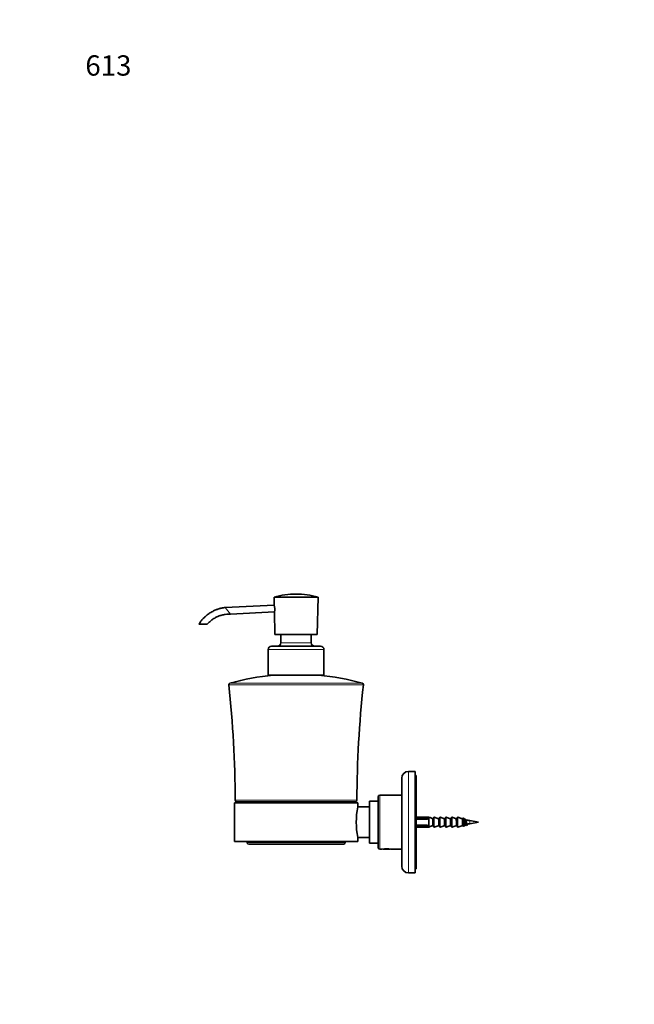
# Model space of a CAD drawing. Units: millimetres. Extents: x 0 to 754, y 0 to 1164.
# Drawn here: x 0 to 364, y 582 to 1164 of the extents above; entities that cross this region are included whole.
import ezdxf
from ezdxf import colors
from ezdxf.entities.mleader import LeaderData, LeaderLine
from ezdxf.math import Vec2, Vec3

# ---------------------------------------------------------------- set-up
doc = ezdxf.new("R2010")
doc.units = ezdxf.units.MM
doc.layers.add('DV4_Défaut', color=7, linetype='Continuous')
doc.layers.add('Défaut', color=7, linetype='Continuous')

# ---------------------------------------------------------------- blocks, each defined once
blk = doc.blocks.new('_DOT')
at = {"color": 0}
blk.add_line((0, 0), (-1, 0), dxfattribs=at)
at = {"color": 0, "const_width": 0.333}
blk.add_lwpolyline([(-0.1665, 0, 1), (0.1665, 0, 1)], format="xyb", close=True, dxfattribs=at)
blk = doc.blocks.new('SE3')
at = {"layer": 'DV4_Défaut', "color": 7, "linetype": 'Continuous', "lineweight": 35}
for p, q in [((176.5, 822.71), (150.5, 822.71)), ((150.5, 822.71), (150.6, 818.09)), ((176, 800.71), (176.5, 822.71)), ((150.6, 818.09), (121.52, 816.61)), ((124.64, 812.7), (150.7, 814.03)), ((150.69, 814.04), (151, 800.71)), ((111, 806.71), (106, 806.71)), ((176, 800.71), (151, 800.71)), ((154.5, 800.71), (154.5, 795.71)), ((172.5, 795.71), (172.5, 800.71)), ((147, 791.71), (147, 776.71)), ((178, 793.71), (149, 793.71)), ((180, 776.71), (180, 791.71)), ((180, 776.71), (147, 776.71)), ((234, 719.71), (230, 719.71)), ((234, 659.71), (234, 719.71)), ((234.5, 717.21), (234, 717.21)), ((234.5, 662.21), (234.5, 717.21)), ((226, 715.71), (226, 663.71)), ((212, 704.71), (212, 674.71)), ((226, 705.71), (213, 705.71)), ((200, 701.21), (127, 701.21)), ((127, 701.21), (127, 678.21)), ((198.5, 701.71), (128.5, 701.71)), ((200, 698.71), (200, 701.21)), ((207, 698.71), (200, 698.71)), ((207, 677.31), (207, 702.11)), ((212, 702.11), (207, 702.11)), ((241.75, 692.71), (234.5, 692.71)), ((241.75, 692.71), (241.75, 692.7)), ((242, 692.7), (241.75, 692.7)), ((242, 692.7), (242, 686.72)), ((241.23, 692.08), (234.5, 692.08)), ((241.23, 691.55), (234.5, 691.55)), ((241.23, 687.87), (234.5, 687.87)), ((241.23, 687.34), (234.5, 687.34)), ((241.23, 691.55), (241.23, 692.08)), ((241.43, 691.88), (241.23, 692.08)), ((241.23, 687.34), (241.23, 687.87)), ((241.23, 687.34), (241.43, 687.54)), ((241.43, 691.88), (241.43, 691.78)), ((241.43, 687.64), (241.43, 687.54)), ((244.16, 691.81), (244.24, 691.79)), ((244.24, 687.62), (244.16, 687.61)), ((244.8, 691.79), (244.24, 691.79)), ((244.8, 687.62), (244.24, 687.62)), ((245, 687), (245, 692.42)), ((247.67, 691.8), (247.73, 691.79)), ((247.73, 687.62), (247.67, 687.61)), ((248.3, 691.79), (247.73, 691.79)), ((248.3, 687.62), (247.73, 687.62)), ((248.5, 687), (248.5, 692.42)), ((251.17, 691.8), (251.23, 691.79)), ((251.23, 687.62), (251.17, 687.61)), ((251.8, 691.79), (251.23, 691.79)), ((251.8, 687.62), (251.23, 687.62)), ((252, 687), (252, 692.42)), ((254.67, 691.8), (254.73, 691.79)), ((254.73, 687.62), (254.67, 687.61)), ((255.3, 691.79), (254.73, 691.79)), ((255.3, 687.62), (254.73, 687.62)), ((255.5, 687), (255.5, 692.42)), ((258.17, 691.8), (258.23, 691.79)), ((258.23, 687.62), (258.17, 687.61)), ((258.8, 691.79), (258.23, 691.79)), ((258.8, 687.62), (258.23, 687.62)), ((259, 687), (259, 692.42)), ((261.67, 691.8), (261.73, 691.79)), ((261.73, 687.62), (261.67, 687.61)), ((262.3, 691.79), (261.73, 691.79)), ((262.3, 687.62), (261.73, 687.62)), ((262.49, 687.48), (262.49, 691.94)), ((271.5, 689.71), (266.23, 690.66)), ((266.23, 688.75), (271.5, 689.71)), ((234.5, 686.71), (241.75, 686.71)), ((242, 686.72), (241.75, 686.72)), ((241.75, 686.72), (241.75, 686.71)), ((200, 678.21), (127, 678.21)), ((134.5, 678.21), (134.5, 677.71)), ((191.5, 676.71), (135.5, 676.71)), ((192.5, 677.71), (192.5, 678.21)), ((200, 678.21), (200, 680.71)), ((200, 680.71), (207, 680.71)), ((207, 677.31), (212, 677.31)), ((213, 673.71), (214.43, 673.71)), ((214.92, 673.78), (215, 673.71)), ((215, 673.71), (219, 673.71)), ((219, 673.71), (219.07, 673.78)), ((219.56, 673.71), (226, 673.71)), ((230, 659.71), (234, 659.71)), ((234, 662.21), (234.5, 662.21))]:
    blk.add_line(p, q, dxfattribs=at)
at = {"layer": 'DV4_Défaut', "color": 7, "linetype": 'Continuous', "lineweight": 18}
for p, q in [((124.64, 812.7), (121.52, 816.61)), ((180, 791.71), (147, 791.71)), ((172.5, 795.71), (154.5, 795.71)), ((176.9, 776.63), (150.09, 776.63)), ((203.32, 770.86), (123.67, 770.86)), ((202.59, 771.94), (124.4, 771.94)), ((230, 659.71), (230, 719.71)), ((213, 673.71), (213, 705.71)), ((199.5, 702.71), (127.5, 702.71)), ((244.16, 687.61), (244.16, 691.81)), ((244.24, 691.79), (244.24, 687.62)), ((244.8, 687.62), (244.8, 691.79)), ((245.26, 692.61), (245.26, 686.81)), ((247.67, 687.61), (247.67, 691.8)), ((247.73, 691.79), (247.73, 687.62)), ((248.3, 687.62), (248.3, 691.79)), ((248.76, 692.61), (248.76, 686.81)), ((251.17, 687.61), (251.17, 691.8)), ((251.23, 691.79), (251.23, 687.62)), ((251.8, 687.62), (251.8, 691.79)), ((252.26, 692.61), (252.26, 686.81)), ((254.67, 687.61), (254.67, 691.8)), ((254.73, 691.79), (254.73, 687.62)), ((255.3, 687.62), (255.3, 691.79)), ((255.76, 692.61), (255.76, 686.81)), ((258.17, 687.61), (258.17, 691.8)), ((258.23, 691.79), (258.23, 687.62)), ((258.8, 687.62), (258.8, 691.79)), ((259.26, 692.61), (259.26, 686.81)), ((261.67, 687.61), (261.67, 691.8)), ((261.73, 691.79), (261.73, 687.62)), ((262.3, 687.62), (262.3, 691.79)), ((262.86, 691.97), (262.86, 687.45)), ((266.23, 688.75), (266.23, 690.66)), ((192.5, 677.71), (134.5, 677.71))]:
    blk.add_line(p, q, dxfattribs=at)
at = {"layer": 'DV4_Défaut', "color": 7, "linetype": 'Continuous', "lineweight": 35}
for centre, radius, start, end in [((163.91, 775.26), 49.31, 90.47945, 105.78514), ((163.08, 775.26), 49.31, 74.21486, 89.52055), ((142.38, 815.87), 8.52, 347.515, 15.08891), ((149, 791.71), 2, 90, 180), ((152.5, 795.71), 2, 270, 0), ((174.5, 795.71), 2, 180, 270), ((178, 791.71), 2, 0, 90), ((164.32, 625.98), 151.32, 95.39541, 105.29498), ((150, 777.62), 1, 275.39541, 294.11178), ((177, 777.62), 1, 245.88822, 264.60459), ((162.67, 625.98), 151.32, 74.70502, 84.60459), ((124.67, 770.97), 1, 105.29498, 186.32962), ((-499.75, 701.71), 627.25, 0.0912, 6.32962), ((826.75, 701.71), 627.25, 173.67038, 179.9088), ((202.33, 770.97), 1, 353.67038, 74.70502), ((230, 715.71), 4, 90, 180), ((213, 704.71), 1, 90, 180), ((128.5, 702.71), 1, 180.0912, 270), ((131.11, 699.09), 2.62, 90, 126.01058), ((195.88, 699.09), 2.62, 53.98942, 90), ((198.5, 702.71), 1, 270, 359.9088), ((244.06, 689.71), 44.97, 168.455, 191.545), ((243.6, 689.71), 3, 136.33711, 142.19309), ((243.6, 689.71), 3, 217.80691, 223.66289), ((564.93, 1235.63), 622.16, 240.95923, 241.03944), ((-43.26, 134), 633.29, 60.96815, 61.04693), ((259.08, 651.29), 40.02, 79.70721, 83.11604), ((527.94, 212.51), 543.51, 118.94198, 119.03375), ((259.08, 728.13), 40.02, 278.3235, 280.29279), ((135.5, 677.71), 1, 180, 270), ((191.5, 677.71), 1, 270, 0), ((213, 674.71), 1, 180, 270), ((217, 658.9), 15.03, 80.16652, 99.83349), ((230, 663.71), 4, 180, 270)]:
    blk.add_arc(centre, radius, start, end, dxfattribs=at)
for points, knots in [([(121.52, 816.61), (121.3, 816.58), (120.96, 816.54), (120.28, 816.43), (119.21, 816.22), (117.71, 815.82), (115.93, 815.18), (114.01, 814.28), (111.95, 813.04), (110.07, 811.57), (108.48, 810.02), (107.14, 808.43), (106.42, 807.36), (106, 806.71)], [0, 0, 0, 0, 0.031651, 0.057793, 0.107257, 0.204446, 0.300842, 0.406308, 0.537144, 0.679682, 0.78125, 0.888022, 1, 1, 1, 1]), ([(111, 806.71), (111.52, 807.29), (112.41, 808.24), (114.07, 809.57), (115.77, 810.63), (117.61, 811.51), (119.55, 812.16), (121.49, 812.56), (122.98, 812.7), (124.02, 812.72), (124.43, 812.71), (124.64, 812.7)], [0, 0, 0, 0, 0.138657, 0.273412, 0.404266, 0.531218, 0.668755, 0.801397, 0.914088, 0.962487, 1, 1, 1, 1]), ([(244.16, 691.81), (243.95, 691.89), (243.74, 691.98), (243.54, 692.07), (243.02, 692.28), (242.51, 692.49), (242, 692.7)], [0, 0, 0, 0, 0.288367, 0.288367, 0.288367, 1, 1, 1, 1]), ([(244.16, 687.61), (244.04, 687.56), (243.92, 687.51), (243.8, 687.46), (243.2, 687.21), (242.6, 686.97), (242, 686.72)], [0, 0, 0, 0, 0.166248, 0.166248, 0.166248, 1, 1, 1, 1]), ([(244.8, 691.79), (244.85, 691.79), (244.9, 691.82), (244.97, 691.89), (245, 691.94), (245, 692)], [0, 0, 0, 0, 0.5, 0.5, 1, 1, 1, 1]), ([(245, 687.42), (245, 687.48), (244.97, 687.53), (244.9, 687.6), (244.85, 687.62), (244.8, 687.62)], [0, 0, 0, 0, 0.5, 0.5, 1, 1, 1, 1]), ([(245, 692.42), (245, 692.48), (245.03, 692.55), (245.13, 692.62), (245.2, 692.63), (245.26, 692.61)], [0, 0, 0, 0, 0.5, 0.5, 1, 1, 1, 1]), ([(245.26, 686.81), (245.2, 686.79), (245.13, 686.8), (245.03, 686.87), (245, 686.93), (245, 687)], [0, 0, 0, 0, 0.5, 0.5, 1, 1, 1, 1]), ([(247.67, 691.8), (247.52, 691.85), (247.38, 691.9), (247.23, 691.95), (246.57, 692.17), (245.92, 692.39), (245.26, 692.61)], [0, 0, 0, 0, 0.180889, 0.180889, 0.180889, 1, 1, 1, 1]), ([(247.67, 687.61), (247.6, 687.59), (247.53, 687.57), (247.46, 687.54), (246.72, 687.3), (245.99, 687.05), (245.26, 686.81)], [0, 0, 0, 0, 0.086886, 0.086886, 0.086886, 1, 1, 1, 1]), ([(248.3, 691.79), (248.35, 691.79), (248.4, 691.82), (248.47, 691.89), (248.5, 691.94), (248.5, 692)], [0, 0, 0, 0, 0.5, 0.5, 1, 1, 1, 1]), ([(248.5, 687.42), (248.5, 687.48), (248.47, 687.53), (248.4, 687.6), (248.35, 687.62), (248.3, 687.62)], [0, 0, 0, 0, 0.5, 0.5, 1, 1, 1, 1]), ([(248.5, 692.42), (248.5, 692.48), (248.53, 692.55), (248.63, 692.62), (248.7, 692.63), (248.76, 692.61)], [0, 0, 0, 0, 0.5, 0.5, 1, 1, 1, 1]), ([(248.76, 686.81), (248.7, 686.79), (248.63, 686.8), (248.53, 686.87), (248.5, 686.93), (248.5, 687)], [0, 0, 0, 0, 0.5, 0.5, 1, 1, 1, 1]), ([(251.17, 691.8), (251.02, 691.85), (250.88, 691.9), (250.73, 691.95), (250.07, 692.17), (249.42, 692.39), (248.76, 692.61)], [0, 0, 0, 0, 0.180889, 0.180889, 0.180889, 1, 1, 1, 1]), ([(251.17, 687.61), (251.1, 687.59), (251.03, 687.57), (250.96, 687.54), (250.22, 687.3), (249.49, 687.05), (248.76, 686.81)], [0, 0, 0, 0, 0.086886, 0.086886, 0.086886, 1, 1, 1, 1]), ([(251.8, 691.79), (251.85, 691.79), (251.9, 691.82), (251.97, 691.89), (252, 691.94), (252, 692)], [0, 0, 0, 0, 0.5, 0.5, 1, 1, 1, 1]), ([(252, 687.42), (252, 687.48), (251.97, 687.53), (251.9, 687.6), (251.85, 687.62), (251.8, 687.62)], [0, 0, 0, 0, 0.5, 0.5, 1, 1, 1, 1]), ([(252, 692.42), (252, 692.48), (252.03, 692.55), (252.13, 692.62), (252.2, 692.63), (252.26, 692.61)], [0, 0, 0, 0, 0.5, 0.5, 1, 1, 1, 1]), ([(252.26, 686.81), (252.2, 686.79), (252.13, 686.8), (252.03, 686.87), (252, 686.93), (252, 687)], [0, 0, 0, 0, 0.5, 0.5, 1, 1, 1, 1]), ([(254.67, 691.8), (254.52, 691.85), (254.38, 691.9), (254.23, 691.95), (253.57, 692.17), (252.92, 692.39), (252.26, 692.61)], [0, 0, 0, 0, 0.180889, 0.180889, 0.180889, 1, 1, 1, 1]), ([(254.67, 687.61), (254.6, 687.59), (254.53, 687.57), (254.46, 687.54), (253.72, 687.3), (252.99, 687.05), (252.26, 686.81)], [0, 0, 0, 0, 0.086886, 0.086886, 0.086886, 1, 1, 1, 1]), ([(255.3, 691.79), (255.35, 691.79), (255.4, 691.82), (255.47, 691.89), (255.5, 691.94), (255.5, 692)], [0, 0, 0, 0, 0.5, 0.5, 1, 1, 1, 1]), ([(255.5, 687.42), (255.5, 687.48), (255.47, 687.53), (255.4, 687.6), (255.35, 687.62), (255.3, 687.62)], [0, 0, 0, 0, 0.5, 0.5, 1, 1, 1, 1]), ([(255.5, 692.42), (255.5, 692.48), (255.53, 692.55), (255.63, 692.62), (255.7, 692.63), (255.76, 692.61)], [0, 0, 0, 0, 0.5, 0.5, 1, 1, 1, 1]), ([(255.76, 686.81), (255.7, 686.79), (255.63, 686.8), (255.53, 686.87), (255.5, 686.93), (255.5, 687)], [0, 0, 0, 0, 0.5, 0.5, 1, 1, 1, 1]), ([(258.17, 691.8), (258.02, 691.85), (257.88, 691.9), (257.73, 691.95), (257.07, 692.17), (256.42, 692.39), (255.76, 692.61)], [0, 0, 0, 0, 0.180889, 0.180889, 0.180889, 1, 1, 1, 1]), ([(258.17, 687.61), (258.1, 687.59), (258.03, 687.57), (257.96, 687.54), (257.22, 687.3), (256.49, 687.05), (255.76, 686.81)], [0, 0, 0, 0, 0.086886, 0.086886, 0.086886, 1, 1, 1, 1]), ([(257.92, 691.7), (257.98, 691.66), (258.05, 691.53), (258.22, 691.05), (258.31, 690.63), (258.5, 689.71), (258.59, 689.21), (258.78, 688.37), (258.87, 688.03), (258.98, 687.84), (258.99, 687.82), (259, 687.81)], [0, 0, 0, 0, 0.191588, 0.191588, 0.452519, 0.452519, 0.71345, 0.71345, 0.974381, 0.974381, 1, 1, 1, 1]), ([(258.8, 691.79), (258.85, 691.79), (258.9, 691.82), (258.97, 691.89), (259, 691.94), (259, 692)], [0, 0, 0, 0, 0.5, 0.5, 1, 1, 1, 1]), ([(259, 687.42), (259, 687.48), (258.97, 687.53), (258.9, 687.6), (258.85, 687.62), (258.8, 687.62)], [0, 0, 0, 0, 0.5, 0.5, 1, 1, 1, 1]), ([(259, 692.42), (259, 692.48), (259.03, 692.55), (259.13, 692.62), (259.2, 692.63), (259.26, 692.61)], [0, 0, 0, 0, 0.5, 0.5, 1, 1, 1, 1]), ([(259.26, 686.81), (259.2, 686.79), (259.13, 686.8), (259.03, 686.87), (259, 686.93), (259, 687)], [0, 0, 0, 0, 0.5, 0.5, 1, 1, 1, 1]), ([(261.67, 691.8), (261.52, 691.85), (261.38, 691.9), (261.23, 691.95), (260.57, 692.17), (259.92, 692.39), (259.26, 692.61)], [0, 0, 0, 0, 0.180889, 0.180889, 0.180889, 1, 1, 1, 1]), ([(261.67, 687.61), (261.6, 687.59), (261.53, 687.57), (261.46, 687.54), (260.72, 687.3), (259.99, 687.05), (259.26, 686.81)], [0, 0, 0, 0, 0.086886, 0.086886, 0.086886, 1, 1, 1, 1]), ([(262.3, 691.79), (262.34, 691.79), (262.38, 691.81), (262.45, 691.86), (262.48, 691.9), (262.49, 691.94)], [0, 0, 0, 0, 0.5, 0.5, 1, 1, 1, 1]), ([(262.49, 687.48), (262.48, 687.52), (262.45, 687.56), (262.38, 687.61), (262.34, 687.62), (262.3, 687.62)], [0, 0, 0, 0, 0.5, 0.5, 1, 1, 1, 1]), ([(262.49, 691.94), (262.5, 691.98), (262.52, 692.01), (262.58, 692.06), (262.62, 692.08), (262.7, 692.08), (262.74, 692.08), (262.81, 692.04), (262.84, 692.01), (262.86, 691.97)], [0, 0, 0, 0, 0.25, 0.25, 0.5, 0.5, 0.75, 0.75, 1, 1, 1, 1]), ([(262.86, 687.45), (262.84, 687.41), (262.81, 687.38), (262.74, 687.34), (262.7, 687.33), (262.62, 687.34), (262.58, 687.36), (262.52, 687.41), (262.5, 687.44), (262.49, 687.48)], [0, 0, 0, 0, 0.25, 0.25, 0.5, 0.5, 0.75, 0.75, 1, 1, 1, 1]), ([(262.91, 691.7), (262.92, 691.7), (262.92, 691.7), (263.01, 691.64), (263.11, 691.41), (263.29, 690.72), (263.39, 690.25), (263.58, 689.31), (263.67, 688.83), (263.86, 688.09), (263.95, 687.83), (264.06, 687.73), (264.07, 687.73), (264.08, 687.72)], [0, 0, 0, 0, 0.003251, 0.003251, 0.24559, 0.24559, 0.487929, 0.487929, 0.730268, 0.730268, 0.972607, 0.972607, 1, 1, 1, 1]), ([(263.68, 691.28), (263.77, 691.23), (263.86, 691.05), (264.04, 690.51), (264.14, 690.14), (264.33, 689.39), (264.42, 689.01), (264.61, 688.43), (264.7, 688.23), (264.89, 688.09), (264.98, 688.15), (265.12, 688.41), (265.15, 688.5), (265.19, 688.6)], [0, 0, 0, 0, 0.181574, 0.181574, 0.368092, 0.368092, 0.554609, 0.554609, 0.741126, 0.741126, 0.927643, 0.927643, 1, 1, 1, 1]), ([(264.87, 688.53), (264.85, 688.53), (264.83, 688.53), (264.81, 688.54), (264.76, 688.55), (264.71, 688.59), (264.67, 688.66), (264.62, 688.72), (264.57, 688.81), (264.53, 688.91), (264.48, 689.01), (264.44, 689.14), (264.39, 689.27), (264.34, 689.4), (264.3, 689.55), (264.25, 689.69), (264.25, 689.7), (264.24, 689.72), (264.24, 689.73)], [0, 0, 0, 0, 0.10207, 0.10207, 0.10207, 0.317698, 0.317698, 0.317698, 0.536275, 0.536275, 0.536275, 0.757833, 0.757833, 0.757833, 0.982207, 0.982207, 0.982207, 1, 1, 1, 1])]:
    blk.add_open_spline(points, degree=3, knots=knots, dxfattribs=at)
for points in [[(262.86, 691.97), (262.91, 691.86), (262.97, 691.75), (263.02, 691.64)], [(263.24, 688.22), (263.12, 687.96), (262.99, 687.71), (262.86, 687.45)], [(263.32, 688.14), (263.33, 688.14), (263.34, 688.13), (263.35, 688.13)], [(264.14, 687.71), (264.15, 687.71), (264.16, 687.72), (264.17, 687.72)]]:
    blk.add_open_spline(points, degree=3, dxfattribs=at)

msp = doc.modelspace()

# ---------------------------------------------------------------- block references
at = {"layer": 'Défaut'}
msp.add_blockref('SE3', (0, 0), dxfattribs=at)

# ---------------------------------------------------------------- leaders
at = {"layer": 'Défaut', "color": 7, "linetype": 'Continuous', "lineweight": 18}
ml = msp.add_multileader_mtext('Standard', dxfattribs=at)
ml.set_content('{\\pxsm0.9;\\fSolid Edge ISO|b1||i0||c0|p34;\\W1.;18/01/2021\\P}', color=256)
ml.set_leader_properties()
ml.set_arrow_properties(name='DOT')
ml.build(insert=Vec2(0, 0))
ml.multileader.update_dxf_attribs({"leader_type": 0, "dogleg_length": 0, "arrow_head_size": 12})
ctx = ml.context
ctx.base_point, ctx.char_height, ctx.arrow_head_size, ctx.landing_gap_size = Vec3(656.6, 1156.97), 12, 12, 4.2
notes = []
notes.append((ctx, [(0, (0, 0, 0), (0, 0), (1, 0), 1, [])]))
ctx.mtext.insert = Vec3(658.6, 1163.09)
ml = msp.add_multileader_mtext('Standard', dxfattribs=at)
ml.set_content('{\\pxsm0.9;\\fArial|b1||i0||c0|p34;\\W1.;613\\P}', color=256)
ml.set_leader_properties()
ml.set_arrow_properties(name='DOT')
ml.build(insert=Vec2(0, 0))
ml.multileader.update_dxf_attribs({"leader_type": 0, "dogleg_length": 0, "arrow_head_size": 12})
ctx = ml.context
ctx.base_point, ctx.char_height, ctx.arrow_head_size, ctx.landing_gap_size = Vec3(36.85, 1136.92), 12, 12, 4.2
notes.append((ctx, [(0, (0, 0, 0), (0, 0), (1, 0), 1, [])]))
ctx.mtext.insert = Vec3(38.85, 1143.02)
for ctx, leaders in notes:
    for number, flags, end, landing, length, lines in leaders:
        leader = LeaderData()
        leader.index, (leader.has_last_leader_line, leader.has_dogleg_vector, leader.attachment_direction) = number, flags
        leader.last_leader_point, leader.dogleg_vector, leader.dogleg_length = Vec3(end), Vec3(landing), length
        for number, points, colour, breaks in lines:
            line = LeaderLine()
            line.index, line.vertices, line.color, line.breaks = number, Vec3.list(points), colors.encode_raw_color(colour), breaks
            leader.lines.append(line)
        ctx.leaders.append(leader)

doc.saveas('drawing.dxf')
